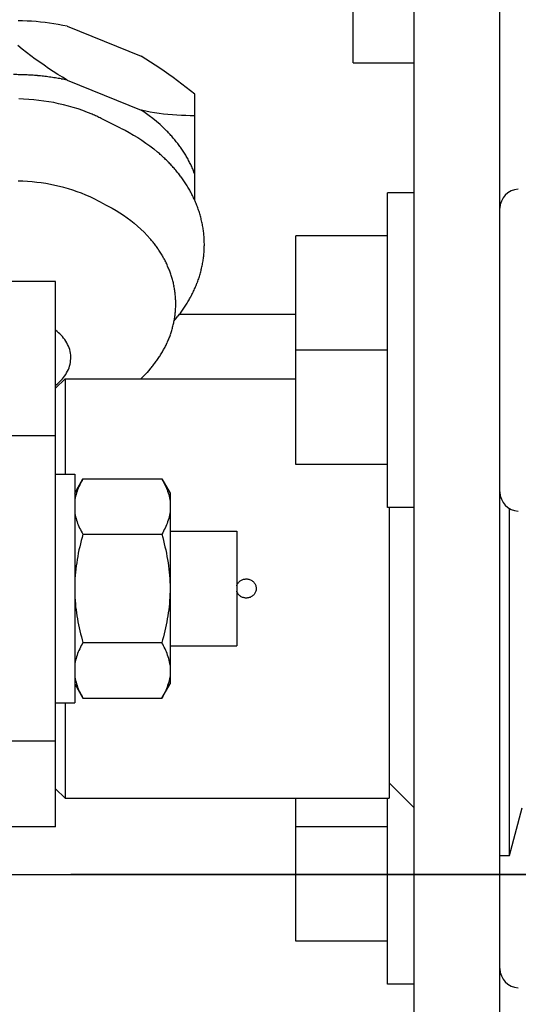
# Model space of a CAD drawing. Extents: x -295 to 279, y -213 to 200.
# Drawn here: x -172 to -167, y -61 to -51 of the extents above; entities that cross this region are included whole.
import ezdxf

# ---------------------------------------------------------------- set-up
doc = ezdxf.new("R2010")
doc.units = 0
doc.header["$MEASUREMENT"] = 0
doc.linetypes.add('CENTER', pattern=[12, 7.5, -1.5, 1.5, -1.5])
doc.layers.get('0').update_dxf_attribs({"linetype": 'CONTINUOUS'})

msp = doc.modelspace()

# ---------------------------------------------------------------- linework, layer by layer
at = {"color": 7, "linetype": 'Continuous'}
for p, q in [((-167, -63.4), (-167, -43.845)), ((-168.54, -51.487), (-168.54, -45.529)), ((-167.9, -63.4), (-167.9, -46.433)), ((-172.006, -51.046), (-172.053, -51.045)), ((-171.959, -51.048), (-172.006, -51.046)), ((-171.912, -51.05), (-171.959, -51.048)), ((-171.865, -51.054), (-171.912, -51.05)), ((-171.818, -51.058), (-171.865, -51.054)), ((-171.771, -51.063), (-171.818, -51.058)), ((-171.725, -51.069), (-171.771, -51.063)), ((-171.678, -51.076), (-171.725, -51.069)), ((-171.632, -51.084), (-171.678, -51.076)), ((-171.585, -51.093), (-171.632, -51.084)), ((-171.539, -51.102), (-171.585, -51.093)), ((-171.539, -51.102), (-170.761, -51.418)), ((-172.01, -51.342), (-172.055, -51.306)), ((-171.965, -51.377), (-172.01, -51.342)), ((-171.919, -51.412), (-171.965, -51.377)), ((-171.873, -51.446), (-171.919, -51.412)), ((-170.712, -51.448), (-170.761, -51.418)), ((-171.827, -51.479), (-171.873, -51.446)), ((-171.78, -51.512), (-171.827, -51.479)), ((-171.733, -51.545), (-171.78, -51.512)), ((-170.663, -51.478), (-170.712, -51.448)), ((-170.615, -51.51), (-170.663, -51.478)), ((-170.567, -51.541), (-170.615, -51.51)), ((-168.54, -51.487), (-167.9, -51.487)), ((-171.685, -51.577), (-171.733, -51.545)), ((-171.637, -51.608), (-171.685, -51.577)), ((-171.588, -51.638), (-171.637, -51.608)), ((-171.539, -51.668), (-171.588, -51.638)), ((-170.52, -51.574), (-170.567, -51.541)), ((-170.473, -51.607), (-170.52, -51.574)), ((-170.427, -51.64), (-170.473, -51.607)), ((-170.381, -51.675), (-170.427, -51.64)), ((-171.539, -51.668), (-170.761, -51.984)), ((-170.335, -51.709), (-170.381, -51.675)), ((-170.29, -51.744), (-170.335, -51.709)), ((-170.245, -51.78), (-170.29, -51.744)), ((-170.2, -51.816), (-170.245, -51.78)), ((-170.2, -52.93), (-170.2, -51.816)), ((-171.995, -51.867), (-172.047, -51.865)), ((-171.942, -51.87), (-171.995, -51.867)), ((-171.889, -51.874), (-171.942, -51.87)), ((-171.837, -51.88), (-171.889, -51.874)), ((-171.785, -51.887), (-171.837, -51.88)), ((-171.732, -51.895), (-171.785, -51.887)), ((-171.68, -51.904), (-171.732, -51.895)), ((-171.629, -51.915), (-171.68, -51.904)), ((-171.577, -51.927), (-171.629, -51.915)), ((-171.526, -51.94), (-171.577, -51.927)), ((-171.476, -51.954), (-171.526, -51.94)), ((-171.425, -51.97), (-171.476, -51.954)), ((-171.375, -51.987), (-171.425, -51.97)), ((-171.326, -52.006), (-171.375, -51.987)), ((-171.277, -52.026), (-171.326, -52.006)), ((-170.715, -51.994), (-170.761, -51.984)), ((-170.72, -52.012), (-170.761, -51.984)), ((-170.68, -52.041), (-170.72, -52.012)), ((-170.668, -52.002), (-170.715, -51.994)), ((-170.64, -52.071), (-170.68, -52.041)), ((-170.622, -52.01), (-170.668, -52.002)), ((-170.575, -52.017), (-170.622, -52.01)), ((-170.529, -52.023), (-170.575, -52.017)), ((-170.482, -52.028), (-170.529, -52.023)), ((-170.435, -52.033), (-170.482, -52.028)), ((-170.388, -52.036), (-170.435, -52.033)), ((-170.341, -52.039), (-170.388, -52.036)), ((-170.294, -52.04), (-170.341, -52.039)), ((-170.247, -52.042), (-170.294, -52.04)), ((-170.2, -52.042), (-170.247, -52.042)), ((-170.978, -52.171), (-171.181, -52.07)), ((-170.602, -52.102), (-170.64, -52.071)), ((-170.565, -52.134), (-170.602, -52.102)), ((-170.528, -52.168), (-170.565, -52.134)), ((-170.978, -52.171), (-170.932, -52.194)), ((-170.932, -52.194), (-170.887, -52.218)), ((-170.887, -52.218), (-170.842, -52.244)), ((-170.842, -52.244), (-170.798, -52.271)), ((-170.493, -52.202), (-170.528, -52.168)), ((-170.798, -52.271), (-170.755, -52.299)), ((-170.755, -52.299), (-170.713, -52.328)), ((-170.713, -52.328), (-170.672, -52.358)), ((-170.672, -52.358), (-170.631, -52.389)), ((-170.631, -52.389), (-170.591, -52.422)), ((-172.003, -52.728), (-172.051, -52.726)), ((-171.955, -52.731), (-172.003, -52.728)), ((-171.906, -52.735), (-171.955, -52.731)), ((-171.858, -52.74), (-171.906, -52.735)), ((-171.81, -52.746), (-171.858, -52.74)), ((-171.762, -52.753), (-171.81, -52.746)), ((-171.714, -52.762), (-171.762, -52.753)), ((-171.667, -52.772), (-171.714, -52.762)), ((-171.62, -52.783), (-171.667, -52.772)), ((-171.573, -52.795), (-171.62, -52.783)), ((-171.526, -52.808), (-171.573, -52.795)), ((-171.48, -52.823), (-171.526, -52.808)), ((-171.434, -52.838), (-171.48, -52.823)), ((-171.389, -52.855), (-171.434, -52.838)), ((-171.344, -52.874), (-171.389, -52.855)), ((-171.299, -52.893), (-171.344, -52.874)), ((-168.18, -56.15), (-168.18, -52.85)), ((-167.9, -52.85), (-168.18, -52.85)), ((-171.256, -52.914), (-171.299, -52.893)), ((-171.15, -52.967), (-171.256, -52.914)), ((-171.15, -52.967), (-171.108, -52.988)), ((-171.108, -52.988), (-171.067, -53.01)), ((-171.067, -53.01), (-171.026, -53.034)), ((-171.026, -53.034), (-170.987, -53.058)), ((-170.987, -53.058), (-170.948, -53.084)), ((-170.948, -53.084), (-170.91, -53.111)), ((-170.91, -53.111), (-170.872, -53.139)), ((-170.872, -53.139), (-170.835, -53.168)), ((-170.835, -53.168), (-170.8, -53.199)), ((-170.8, -53.199), (-170.765, -53.23)), ((-170.765, -53.23), (-170.731, -53.263)), ((-170.731, -53.263), (-170.699, -53.297)), ((-170.699, -53.297), (-170.668, -53.332)), ((-169.14, -55.7), (-169.14, -53.3)), ((-168.18, -53.3), (-169.14, -53.3)), ((-171.66, -53.781), (-172.56, -53.781)), ((-171.66, -59.5), (-171.66, -53.781)), ((-169.14, -54.127), (-170.365, -54.127)), ((-171.644, -54.304), (-171.66, -54.291)), ((-171.629, -54.317), (-171.644, -54.304)), ((-171.615, -54.33), (-171.629, -54.317)), ((-171.601, -54.344), (-171.615, -54.33)), ((-171.588, -54.358), (-171.601, -54.344)), ((-171.576, -54.373), (-171.588, -54.358)), ((-171.564, -54.39), (-171.576, -54.373)), ((-171.553, -54.406), (-171.564, -54.39)), ((-171.543, -54.423), (-171.553, -54.406)), ((-171.534, -54.44), (-171.543, -54.423)), ((-171.525, -54.457), (-171.534, -54.44)), ((-171.519, -54.475), (-171.525, -54.457)), ((-171.512, -54.494), (-171.519, -54.475)), ((-171.508, -54.513), (-171.512, -54.494)), ((-171.504, -54.532), (-171.508, -54.513)), ((-171.501, -54.551), (-171.504, -54.532)), ((-168.18, -54.5), (-169.14, -54.5)), ((-171.508, -54.648), (-171.504, -54.629)), ((-171.504, -54.629), (-171.502, -54.61)), ((-171.502, -54.61), (-171.5, -54.59)), ((-171.5, -54.571), (-171.501, -54.551)), ((-171.5, -54.59), (-171.5, -54.571)), ((-171.554, -54.756), (-171.544, -54.739)), ((-171.544, -54.739), (-171.535, -54.722)), ((-171.535, -54.722), (-171.526, -54.704)), ((-171.526, -54.704), (-171.519, -54.686)), ((-171.519, -54.686), (-171.513, -54.667)), ((-171.513, -54.667), (-171.508, -54.648)), ((-170.701, -54.734), (-170.734, -54.768)), ((-170.67, -54.699), (-170.701, -54.734)), ((-171.66, -54.9), (-171.56, -54.8)), ((-171.63, -54.843), (-171.616, -54.83)), ((-171.616, -54.83), (-171.602, -54.816)), ((-171.602, -54.816), (-171.589, -54.802)), ((-171.589, -54.802), (-171.577, -54.787)), ((-171.577, -54.787), (-171.565, -54.772)), ((-171.565, -54.772), (-171.554, -54.756)), ((-171.56, -54.8), (-171.56, -55.8)), ((-171.56, -54.8), (-169.14, -54.8)), ((-170.734, -54.768), (-170.767, -54.8)), ((-171.66, -54.868), (-171.645, -54.856)), ((-171.645, -54.856), (-171.63, -54.843)), ((-171.66, -55.4), (-172.56, -55.4)), ((-168.18, -55.7), (-169.14, -55.7)), ((-171.66, -55.8), (-171.46, -55.8)), ((-171.46, -55.8), (-171.46, -58.2)), ((-171.46, -56), (-171.373, -55.85)), ((-171.382, -55.866), (-171.391, -55.882)), ((-171.373, -55.85), (-171.382, -55.866)), ((-171.373, -55.85), (-170.547, -55.85)), ((-170.547, -55.85), (-170.46, -56)), ((-170.547, -55.85), (-170.538, -55.866)), ((-170.538, -55.866), (-170.529, -55.882)), ((-171.429, -55.964), (-171.435, -55.981)), ((-171.422, -55.947), (-171.429, -55.964)), ((-171.415, -55.931), (-171.422, -55.947)), ((-171.407, -55.914), (-171.415, -55.931)), ((-171.399, -55.898), (-171.407, -55.914)), ((-171.391, -55.882), (-171.399, -55.898)), ((-170.529, -55.882), (-170.521, -55.898)), ((-170.521, -55.898), (-170.513, -55.914)), ((-170.513, -55.914), (-170.505, -55.931)), ((-170.505, -55.931), (-170.498, -55.947)), ((-170.498, -55.947), (-170.491, -55.964)), ((-170.491, -55.964), (-170.485, -55.981)), ((-171.458, -56.069), (-171.46, -56.085)), ((-171.454, -56.05), (-171.458, -56.069)), ((-171.45, -56.033), (-171.454, -56.05)), ((-171.446, -56.015), (-171.45, -56.033)), ((-171.441, -55.998), (-171.446, -56.015)), ((-171.435, -55.981), (-171.441, -55.998)), ((-170.485, -55.981), (-170.479, -55.998)), ((-170.479, -55.998), (-170.474, -56.015)), ((-170.474, -56.015), (-170.47, -56.033)), ((-170.47, -56.033), (-170.466, -56.05)), ((-170.466, -56.05), (-170.462, -56.069)), ((-170.462, -56.069), (-170.46, -56.085)), ((-170.46, -56), (-170.46, -58)), ((-167.9, -56.15), (-168.18, -56.15)), ((-168.16, -56.15), (-168.16, -59.2)), ((-166.9, -59.8), (-166.9, -56.161)), ((-171.46, -56.197), (-171.457, -56.215)), ((-171.457, -56.215), (-171.454, -56.231)), ((-171.454, -56.231), (-171.45, -56.248)), ((-171.45, -56.248), (-171.446, -56.266)), ((-171.446, -56.266), (-171.441, -56.283)), ((-171.441, -56.283), (-171.435, -56.3)), ((-170.479, -56.283), (-170.485, -56.3)), ((-170.474, -56.266), (-170.479, -56.283)), ((-170.47, -56.248), (-170.474, -56.266)), ((-170.466, -56.231), (-170.47, -56.248)), ((-170.463, -56.215), (-170.466, -56.231)), ((-170.46, -56.197), (-170.463, -56.215)), ((-171.435, -56.3), (-171.429, -56.317)), ((-171.429, -56.317), (-171.422, -56.334)), ((-171.422, -56.334), (-171.415, -56.351)), ((-171.415, -56.351), (-171.408, -56.367)), ((-171.408, -56.367), (-171.4, -56.383)), ((-171.4, -56.383), (-171.391, -56.4)), ((-170.52, -56.383), (-170.529, -56.4)), ((-170.512, -56.367), (-170.52, -56.383)), ((-170.505, -56.351), (-170.512, -56.367)), ((-170.498, -56.334), (-170.505, -56.351)), ((-170.491, -56.317), (-170.498, -56.334)), ((-170.485, -56.3), (-170.491, -56.317)), ((-171.391, -56.4), (-171.383, -56.415)), ((-171.383, -56.465), (-171.391, -56.498)), ((-171.383, -56.415), (-171.374, -56.431)), ((-171.373, -56.432), (-171.383, -56.465)), ((-171.373, -56.432), (-170.547, -56.432)), ((-170.547, -56.432), (-170.537, -56.465)), ((-170.537, -56.415), (-170.546, -56.431)), ((-170.529, -56.4), (-170.537, -56.415)), ((-170.537, -56.465), (-170.529, -56.498)), ((-170.46, -56.4), (-169.76, -56.4)), ((-169.76, -56.4), (-169.76, -57.6)), ((-171.415, -56.596), (-171.422, -56.63)), ((-171.407, -56.563), (-171.415, -56.596)), ((-171.4, -56.53), (-171.407, -56.563)), ((-171.391, -56.498), (-171.4, -56.53)), ((-170.529, -56.498), (-170.52, -56.53)), ((-170.52, -56.53), (-170.513, -56.563)), ((-170.513, -56.563), (-170.505, -56.596)), ((-170.505, -56.596), (-170.498, -56.63)), ((-171.434, -56.696), (-171.439, -56.73)), ((-171.428, -56.663), (-171.434, -56.696)), ((-171.422, -56.63), (-171.428, -56.663)), ((-170.498, -56.63), (-170.492, -56.663)), ((-170.492, -56.663), (-170.486, -56.696)), ((-170.486, -56.696), (-170.481, -56.73)), ((-171.448, -56.796), (-171.452, -56.83)), ((-171.444, -56.763), (-171.448, -56.796)), ((-171.439, -56.73), (-171.444, -56.763)), ((-170.481, -56.73), (-170.476, -56.763)), ((-170.476, -56.763), (-170.472, -56.796)), ((-170.472, -56.796), (-170.468, -56.83)), ((-171.457, -56.898), (-171.459, -56.932)), ((-171.455, -56.864), (-171.457, -56.898)), ((-171.452, -56.83), (-171.455, -56.864)), ((-170.468, -56.83), (-170.465, -56.864)), ((-170.465, -56.864), (-170.463, -56.898)), ((-170.463, -56.898), (-170.461, -56.932)), ((-169.704, -56.909), (-169.697, -56.906)), ((-169.697, -56.906), (-169.689, -56.904)), ((-169.689, -56.904), (-169.682, -56.902)), ((-169.682, -56.902), (-169.673, -56.901)), ((-169.673, -56.901), (-169.665, -56.9)), ((-169.665, -56.9), (-169.66, -56.9)), ((-169.66, -56.9), (-169.652, -56.9)), ((-169.652, -56.9), (-169.643, -56.901)), ((-169.643, -56.901), (-169.634, -56.903)), ((-169.634, -56.903), (-169.626, -56.906)), ((-169.626, -56.906), (-169.617, -56.909)), ((-171.459, -56.932), (-171.46, -56.966)), ((-171.46, -56.966), (-171.46, -57)), ((-171.46, -57), (-171.46, -57.032)), ((-170.461, -56.932), (-170.46, -56.966)), ((-170.46, -56.966), (-170.46, -57)), ((-170.46, -57), (-170.46, -57.032)), ((-169.76, -56.973), (-169.758, -56.966)), ((-169.758, -56.966), (-169.754, -56.958)), ((-169.754, -56.958), (-169.751, -56.951)), ((-169.751, -56.951), (-169.746, -56.944)), ((-169.746, -56.944), (-169.741, -56.937)), ((-169.741, -56.937), (-169.736, -56.931)), ((-169.736, -56.931), (-169.73, -56.926)), ((-169.73, -56.926), (-169.724, -56.921)), ((-169.724, -56.921), (-169.717, -56.917)), ((-169.717, -56.917), (-169.711, -56.913)), ((-169.711, -56.913), (-169.704, -56.909)), ((-169.617, -56.909), (-169.609, -56.913)), ((-169.609, -56.913), (-169.602, -56.917)), ((-169.602, -56.917), (-169.595, -56.922)), ((-169.595, -56.922), (-169.588, -56.928)), ((-169.588, -56.928), (-169.582, -56.934)), ((-169.582, -56.934), (-169.577, -56.94)), ((-169.577, -56.94), (-169.572, -56.947)), ((-169.572, -56.947), (-169.567, -56.955)), ((-169.567, -56.955), (-169.564, -56.962)), ((-169.564, -56.962), (-169.561, -56.97)), ((-169.561, -56.97), (-169.559, -56.978)), ((-169.559, -56.978), (-169.557, -56.986)), ((-169.557, -57.01), (-169.558, -57.018)), ((-169.557, -56.986), (-169.556, -56.994)), ((-169.556, -57.002), (-169.557, -57.01)), ((-169.556, -56.994), (-169.556, -57.002)), ((-171.46, -57.032), (-171.459, -57.063)), ((-171.459, -57.063), (-171.457, -57.096)), ((-171.457, -57.096), (-171.455, -57.127)), ((-170.463, -57.096), (-170.465, -57.127)), ((-170.461, -57.063), (-170.463, -57.096)), ((-170.46, -57.032), (-170.461, -57.063)), ((-169.758, -57.035), (-169.76, -57.027)), ((-169.754, -57.042), (-169.758, -57.035)), ((-169.75, -57.049), (-169.754, -57.042)), ((-169.747, -57.055), (-169.75, -57.049)), ((-169.742, -57.062), (-169.747, -57.055)), ((-169.737, -57.067), (-169.742, -57.062)), ((-169.731, -57.073), (-169.737, -57.067)), ((-169.725, -57.078), (-169.731, -57.073)), ((-169.719, -57.083), (-169.725, -57.078)), ((-169.712, -57.087), (-169.719, -57.083)), ((-169.705, -57.09), (-169.712, -57.087)), ((-169.698, -57.093), (-169.705, -57.09)), ((-169.69, -57.096), (-169.698, -57.093)), ((-169.683, -57.097), (-169.69, -57.096)), ((-169.676, -57.099), (-169.683, -57.097)), ((-169.668, -57.1), (-169.676, -57.099)), ((-169.66, -57.1), (-169.668, -57.1)), ((-169.655, -57.1), (-169.66, -57.1)), ((-169.647, -57.099), (-169.655, -57.1)), ((-169.638, -57.098), (-169.647, -57.099)), ((-169.629, -57.095), (-169.638, -57.098)), ((-169.621, -57.093), (-169.629, -57.095)), ((-169.613, -57.089), (-169.621, -57.093)), ((-169.605, -57.085), (-169.613, -57.089)), ((-169.598, -57.08), (-169.605, -57.085)), ((-169.591, -57.075), (-169.598, -57.08)), ((-169.585, -57.069), (-169.591, -57.075)), ((-169.579, -57.063), (-169.585, -57.069)), ((-169.574, -57.056), (-169.579, -57.063)), ((-169.57, -57.049), (-169.574, -57.056)), ((-169.566, -57.042), (-169.57, -57.049)), ((-169.562, -57.034), (-169.566, -57.042)), ((-169.56, -57.027), (-169.562, -57.034)), ((-169.558, -57.018), (-169.56, -57.027)), ((-171.455, -57.127), (-171.453, -57.16)), ((-171.453, -57.16), (-171.45, -57.191)), ((-171.45, -57.191), (-171.446, -57.223)), ((-170.47, -57.191), (-170.474, -57.223)), ((-170.467, -57.16), (-170.47, -57.191)), ((-170.465, -57.127), (-170.467, -57.16)), ((-171.446, -57.223), (-171.442, -57.255)), ((-171.442, -57.255), (-171.437, -57.287)), ((-171.437, -57.287), (-171.431, -57.318)), ((-171.431, -57.318), (-171.426, -57.35)), ((-170.489, -57.318), (-170.494, -57.35)), ((-170.483, -57.287), (-170.489, -57.318)), ((-170.478, -57.255), (-170.483, -57.287)), ((-170.474, -57.223), (-170.478, -57.255)), ((-171.426, -57.35), (-171.419, -57.381)), ((-171.419, -57.381), (-171.413, -57.412)), ((-171.413, -57.412), (-171.406, -57.444)), ((-170.507, -57.412), (-170.514, -57.444)), ((-170.501, -57.381), (-170.507, -57.412)), ((-170.494, -57.35), (-170.501, -57.381)), ((-171.406, -57.444), (-171.398, -57.475)), ((-171.398, -57.475), (-171.39, -57.506)), ((-171.39, -57.506), (-171.382, -57.537)), ((-170.53, -57.506), (-170.538, -57.537)), ((-170.522, -57.475), (-170.53, -57.506)), ((-170.514, -57.444), (-170.522, -57.475)), ((-171.407, -57.632), (-171.415, -57.649)), ((-171.399, -57.615), (-171.407, -57.632)), ((-171.391, -57.599), (-171.399, -57.615)), ((-171.382, -57.584), (-171.391, -57.599)), ((-171.382, -57.537), (-171.373, -57.568)), ((-171.373, -57.568), (-171.382, -57.584)), ((-171.373, -57.568), (-170.547, -57.568)), ((-170.538, -57.537), (-170.547, -57.568)), ((-170.537, -57.585), (-170.546, -57.569)), ((-170.529, -57.6), (-170.537, -57.585)), ((-170.52, -57.617), (-170.529, -57.6)), ((-170.512, -57.633), (-170.52, -57.617)), ((-170.46, -57.6), (-169.76, -57.6)), ((-171.446, -57.733), (-171.45, -57.751)), ((-171.441, -57.716), (-171.446, -57.733)), ((-171.435, -57.699), (-171.441, -57.716)), ((-171.429, -57.682), (-171.435, -57.699)), ((-171.422, -57.665), (-171.429, -57.682)), ((-171.415, -57.649), (-171.422, -57.665)), ((-170.505, -57.649), (-170.512, -57.633)), ((-170.498, -57.666), (-170.505, -57.649)), ((-170.491, -57.683), (-170.498, -57.666)), ((-170.485, -57.7), (-170.491, -57.683)), ((-170.479, -57.717), (-170.485, -57.7)), ((-170.474, -57.734), (-170.479, -57.717)), ((-170.47, -57.752), (-170.474, -57.734)), ((-171.458, -57.787), (-171.46, -57.803)), ((-171.454, -57.768), (-171.458, -57.787)), ((-171.45, -57.751), (-171.454, -57.768)), ((-170.466, -57.769), (-170.47, -57.752)), ((-170.463, -57.786), (-170.466, -57.769)), ((-170.46, -57.803), (-170.463, -57.786)), ((-171.46, -57.915), (-171.457, -57.932)), ((-171.457, -57.932), (-171.454, -57.949)), ((-170.463, -57.932), (-170.466, -57.949)), ((-170.46, -57.915), (-170.463, -57.932)), ((-171.46, -58), (-171.373, -58.15)), ((-171.454, -57.949), (-171.45, -57.966)), ((-171.45, -57.966), (-171.446, -57.984)), ((-171.446, -57.984), (-171.441, -58.001)), ((-171.441, -58.001), (-171.435, -58.018)), ((-171.435, -58.018), (-171.429, -58.035)), ((-171.429, -58.035), (-171.422, -58.052)), ((-170.547, -58.15), (-170.46, -58)), ((-170.491, -58.035), (-170.498, -58.052)), ((-170.485, -58.018), (-170.491, -58.035)), ((-170.479, -58.001), (-170.485, -58.018)), ((-170.474, -57.984), (-170.479, -58.001)), ((-170.47, -57.966), (-170.474, -57.984)), ((-170.466, -57.949), (-170.47, -57.966)), ((-171.422, -58.052), (-171.415, -58.069)), ((-171.415, -58.069), (-171.408, -58.085)), ((-171.408, -58.085), (-171.4, -58.101)), ((-171.4, -58.101), (-171.391, -58.117)), ((-171.391, -58.117), (-171.383, -58.133)), ((-171.383, -58.133), (-171.374, -58.149)), ((-170.537, -58.133), (-170.546, -58.149)), ((-170.529, -58.117), (-170.537, -58.133)), ((-170.52, -58.101), (-170.529, -58.117)), ((-170.512, -58.085), (-170.52, -58.101)), ((-170.505, -58.069), (-170.512, -58.085)), ((-170.498, -58.052), (-170.505, -58.069)), ((-171.66, -58.2), (-171.46, -58.2)), ((-171.56, -58.2), (-171.56, -59.2)), ((-171.373, -58.15), (-170.547, -58.15)), ((-171.66, -58.6), (-172.56, -58.6)), ((-168.16, -59.04), (-167.9, -59.3)), ((-171.66, -59.1), (-171.56, -59.2)), ((-171.56, -59.2), (-168.16, -59.2)), ((-169.14, -60.7), (-169.14, -59.2)), ((-168.18, -61.15), (-168.18, -59.2)), ((-166.9, -59.8), (-166.766, -59.301)), ((-171.66, -59.5), (-172.56, -59.5)), ((-168.18, -59.5), (-169.14, -59.5)), ((-167, -59.8), (-166.9, -59.8)), ((-168.18, -60.7), (-169.14, -60.7)), ((-167.9, -61.15), (-168.18, -61.15))]:
    msp.add_line(p, q, dxfattribs=at)
at = {"color": 7, "linetype": 'CENTER'}
for p, q in [((-197.349, -60), (-79.966, -60)), ((-140, -60), (-183.71, -60))]:
    msp.add_line(p, q, dxfattribs=at)
at = {"color": 7, "linetype": 'Continuous'}
for centre, radius, start, end in [((-172.1, -54.381), 2.771, 88.6887, 90.0001), ((-172.1, -54.377), 2.767, 87.4043, 88.6888), ((-172.1, -54.369), 2.759, 86.1014, 87.4043), ((-172.099, -54.355), 2.746, 84.7925, 86.1017), ((-172.097, -54.338), 2.728, 83.4752, 84.7926), ((-172.095, -54.32), 2.71, 82.1491, 83.4752), ((-172.091, -54.291), 2.681, 80.8092, 82.1501), ((-172.085, -54.254), 2.644, 79.4491, 80.8087), ((-172.087, -54.265), 2.654, 78.0945, 79.4484), ((-171.98, -53.683), 1.8, 65.3488, 67.0281), ((-171.966, -53.652), 1.766, 63.6318, 65.343), ((-171.542, -53.239), 1.475, 42.7207, 44.6416), ((-171.507, -53.206), 1.427, 40.7357, 42.7209), ((-171.472, -53.176), 1.38, 38.6834, 40.7358), ((-171.437, -53.148), 1.335, 36.562, 38.6836), ((-171.402, -53.122), 1.292, 34.37, 36.562), ((-171.679, -53.711), 1.687, 48.0927, 49.8358), ((-171.648, -53.676), 1.64, 46.3001, 48.0928), ((-171.368, -53.099), 1.251, 32.1061, 34.3702), ((-171.334, -53.078), 1.211, 29.7678, 32.1063), ((-171.617, -53.643), 1.595, 44.4563, 46.3002), ((-171.585, -53.612), 1.55, 42.5596, 44.4564), ((-171.553, -53.583), 1.507, 40.6084, 42.5597), ((-171.305, -53.061), 1.177, 27.361, 29.767), ((-171.274, -53.045), 1.142, 24.8826, 27.363), ((-171.236, -53.027), 1.101, 22.3088, 24.8816), ((-171.521, -53.556), 1.465, 38.6018, 40.6085), ((-171.49, -53.531), 1.425, 36.5384, 38.6018), ((-171.244, -53.03), 1.109, 19.7503, 22.3037), ((-171.459, -53.508), 1.387, 34.4181, 36.5386), ((-171.429, -53.487), 1.351, 32.2405, 34.4179), ((-171.4, -53.469), 1.316, 30.0056, 32.2405), ((-171.372, -53.453), 1.284, 27.715, 30.0057), ((-171.346, -53.439), 1.254, 25.3696, 27.7146), ((-166.8, -53.012), 0.2, 92, 180), ((-171.32, -53.427), 1.226, 22.9711, 25.3695), ((-171.298, -53.417), 1.201, 20.5234, 22.9712), ((-171.277, -53.41), 1.179, 18.0289, 20.5227), ((-171.258, -53.403), 1.159, 15.4913, 18.0286), ((-171.242, -53.399), 1.142, 12.9168, 15.4915), ((-171.228, -53.396), 1.128, 10.3101, 12.9162), ((-171.217, -53.394), 1.117, 7.676, 10.3093), ((-171.208, -53.392), 1.108, 5.0222, 7.6761), ((-171.619, -54.152), 1.256, 38.6207, 40.7598), ((-171.591, -54.129), 1.22, 36.4192, 38.6209), ((-171.203, -53.392), 1.103, 2.356, 5.0219), ((-171.2, -53.392), 1.1, 359.6825, 2.3548), ((-171.564, -54.109), 1.186, 34.1547, 36.4191), ((-171.537, -54.091), 1.154, 31.8266, 34.1546), ((-171.511, -54.075), 1.124, 29.4365, 31.8268), ((-171.21, -53.391), 1.11, 351.6965, 354.3448), ((-171.204, -53.392), 1.104, 354.3457, 357.0097), ((-171.2, -53.392), 1.1, 357.0096, 359.6823), ((-171.487, -54.062), 1.096, 26.9852, 29.4361), ((-171.464, -54.05), 1.07, 24.474, 26.985), ((-171.231, -53.387), 1.131, 346.4681, 349.0682), ((-171.219, -53.39), 1.119, 349.068, 351.6958), ((-171.443, -54.04), 1.046, 21.907, 24.4742), ((-171.423, -54.032), 1.026, 19.2873, 21.9065), ((-171.405, -54.026), 1.007, 16.6183, 19.2866), ((-171.262, -53.379), 1.164, 341.3744, 343.9015), ((-171.246, -53.384), 1.146, 343.9023, 346.4676), ((-171.39, -54.021), 0.991, 13.9063, 16.6185), ((-171.377, -54.018), 0.978, 11.1675, 13.906), ((-171.303, -53.364), 1.207, 336.4543, 338.8902), ((-171.281, -53.373), 1.184, 338.8903, 341.3746), ((-171.367, -54.016), 0.967, 8.3876, 11.1664), ((-171.358, -54.015), 0.958, 5.5835, 8.3872), ((-171.352, -53.342), 1.261, 331.7353, 334.0683), ((-171.327, -53.354), 1.233, 334.0682, 336.4537), ((-171.353, -54.014), 0.953, 2.7644, 5.5837), ((-171.351, -54.014), 0.951, 359.9377, 2.7636), ((-171.35, -54.014), 0.95, 357.11, 359.9365), ((-171.407, -53.311), 1.324, 327.2367, 329.4577), ((-171.379, -53.327), 1.291, 329.4581, 331.7353), ((-171.359, -54.013), 0.959, 351.4681, 354.2699), ((-171.353, -54.014), 0.953, 354.2699, 357.11), ((-171.497, -53.247), 1.435, 320.9154, 322.9653), ((-171.466, -53.271), 1.396, 322.9657, 325.0728), ((-171.436, -53.292), 1.359, 325.0728, 327.2369), ((-171.378, -54.01), 0.978, 345.9418, 348.6892), ((-171.367, -54.012), 0.967, 348.6898, 351.467), ((-171.529, -53.221), 1.476, 318.9235, 320.9161), ((-171.407, -54.002), 1.008, 340.5668, 343.2318), ((-171.391, -54.007), 0.991, 343.2323, 345.942), ((-171.466, -53.978), 1.072, 332.8329, 335.339), ((-171.444, -53.988), 1.048, 335.3389, 337.949), ((-171.424, -53.996), 1.027, 337.9491, 340.566), ((-171.513, -53.952), 1.126, 327.9997, 330.3857), ((-171.489, -53.966), 1.098, 330.3857, 332.8324), ((-171.593, -53.897), 1.223, 321.2208, 323.4169), ((-171.566, -53.918), 1.189, 323.4166, 325.6762), ((-171.539, -53.936), 1.156, 325.6766, 327.9998), ((-171.619, -53.876), 1.257, 319.0831, 321.221), ((-166.8, -55.988), 0.2, 180, 268), ((-166.8, -60.988), 0.2, 180, 268)]:
    msp.add_arc(centre, radius, start, end, dxfattribs=at)

doc.saveas('drawing.dxf')
